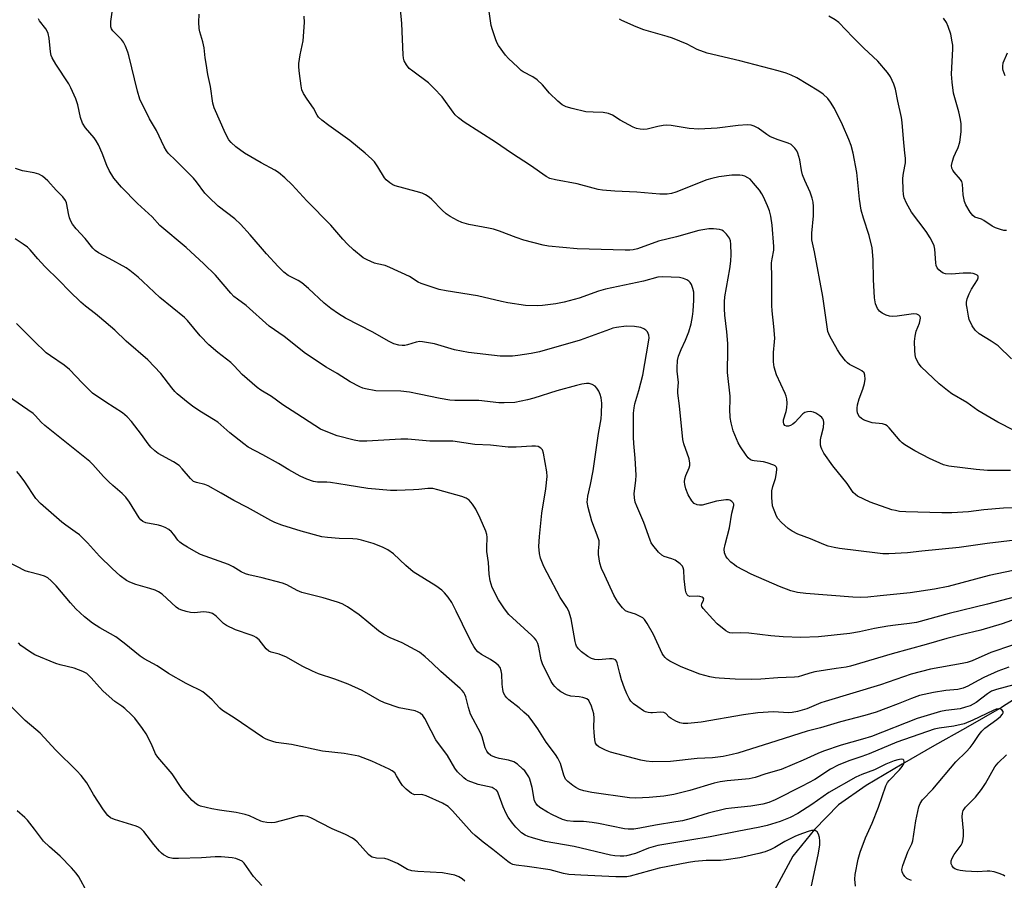
# Model space of a CAD drawing. Units: inches. Extents: x 1189773 to 1195773, y 569457 to 573458.
# Drawn here: x 1192369 to 1192684, y 572768 to 573043 of the extents above; entities that cross this region are included whole.
import ezdxf

# ---------------------------------------------------------------- set-up
doc = ezdxf.new("R2010")
doc.units = ezdxf.units.IN
doc.header["$MEASUREMENT"] = 0
doc.layers.add('HYDRO-Single Line Stream', color=4, linetype='Continuous')
doc.layers.add('Undefined', color=1, linetype='Continuous')

msp = doc.modelspace()

# ---------------------------------------------------------------- linework, layer by layer
at = {"layer": 'HYDRO-Single Line Stream'}
msp.add_lwpolyline([(1192695.52, 572830.74), (1192683.08, 572822.78), (1192671.58, 572816.16), (1192661.67, 572810.62), (1192651.37, 572804.6), (1192639.83, 572797.85), (1192631, 572791.67), (1192623.28, 572783.76), (1192616.36, 572775.25), (1192610.41, 572764.18)], dxfattribs=at)
at = {"layer": 'Undefined'}
for points, elevation in [([(1192416.68, 573000), (1192416.13, 573000.72), (1192415.38, 573001.97), (1192412.89, 573007.19), (1192410.7, 573010.94), (1192407.62, 573017.3), (1192406.87, 573019.85), (1192404.13, 573031.24), (1192403.78, 573032.33), (1192403, 573034.19), (1192402.37, 573035.47), (1192401.74, 573036.33), (1192398.97, 573039.07), (1192398.56, 573039.72), (1192398.34, 573040.41), (1192398.29, 573041.24), (1192398.35, 573042.1), (1192398.86, 573045.83)], 396), ([(1192526.43, 573000), (1192521.3, 573003.52), (1192511.28, 573009.95), (1192509.47, 573011.34), (1192508.45, 573012.29), (1192507.76, 573013.05), (1192504.2, 573017.99), (1192501.63, 573020.82), (1192499.92, 573022.45), (1192494.87, 573026.17), (1192493.72, 573027.1), (1192492.82, 573028.24), (1192492.14, 573029.51), (1192491.91, 573030.33), (1192491.79, 573031.47), (1192491.53, 573036.39), (1192491.38, 573041.43), (1192490.92, 573046.06)], 402), ([(1192617.97, 573000), (1192617.63, 573000.7), (1192616.98, 573001.6), (1192616.27, 573002.37), (1192615.81, 573002.71), (1192614.82, 573003.17), (1192611.36, 573004.36), (1192609, 573005.33), (1192608.01, 573005.92), (1192605.25, 573007.95), (1192604.04, 573008.59), (1192603.09, 573008.9), (1192601.76, 573009.01), (1192598.87, 573008.85), (1192592.12, 573008.03), (1192586.28, 573007.69), (1192583.17, 573007.87), (1192577.42, 573008.88), (1192576.07, 573008.98), (1192574.92, 573008.86), (1192573.2, 573008.55), (1192569.81, 573007.65), (1192568.66, 573007.59), (1192567.51, 573007.65), (1192566.38, 573007.83), (1192565.3, 573008.27), (1192561.15, 573010.56), (1192558.71, 573012.12), (1192557.38, 573012.67), (1192555.69, 573013.03), (1192552.51, 573013.05), (1192550.14, 573013.23), (1192545.84, 573014.25), (1192543.88, 573014.83), (1192542.6, 573015.46), (1192541.26, 573016.57), (1192538.54, 573019.21), (1192536.36, 573021.87), (1192534.62, 573023.41), (1192533.22, 573024.44), (1192530.12, 573025.98), (1192529.47, 573026.47), (1192528.39, 573027.44), (1192525.45, 573030.27), (1192524.47, 573031.34), (1192522.3, 573034.4), (1192521.86, 573035.14), (1192521.42, 573036.19), (1192520.3, 573039.44), (1192519.93, 573040.81), (1192518.97, 573047.48)], 404), ([(1192395.55, 573000), (1192394.34, 573002.68), (1192393.64, 573003.96), (1192392.96, 573004.86), (1192390.18, 573008.13), (1192389.23, 573009.57), (1192388.59, 573011.43), (1192387.79, 573015.45), (1192387.09, 573017.36), (1192385.58, 573020.85), (1192384.92, 573022.15), (1192380.72, 573028.43), (1192379.59, 573030.47), (1192379.29, 573031.27), (1192379.05, 573032.39), (1192378.64, 573036.81), (1192378.33, 573038.22), (1192378, 573038.99), (1192377.57, 573039.72), (1192375.56, 573042.26), (1192375.2, 573042.96)], 394), ([(1192441.06, 573000), (1192438.26, 573001.99), (1192436.81, 573003.36), (1192436.1, 573004.24), (1192435.03, 573006.27), (1192431.31, 573014.49), (1192430.92, 573016.03), (1192430.17, 573021.33), (1192429.37, 573025.12), (1192428.75, 573028.66), (1192428.5, 573030.43), (1192428.17, 573033.68), (1192427.7, 573035.61), (1192426.77, 573038.81), (1192426.55, 573039.88), (1192426.48, 573041.88), (1192426.55, 573044.47)], 398), ([(1192479.64, 573000), (1192474.69, 573004.08), (1192468.04, 573008.86), (1192465.78, 573010.58), (1192464.73, 573011.5), (1192464.26, 573012.11), (1192463.07, 573014.38), (1192461.04, 573017.3), (1192459.92, 573019.06), (1192459.41, 573020.25), (1192459.12, 573021.56), (1192458.61, 573025.5), (1192458.44, 573027.53), (1192458.44, 573028.67), (1192458.82, 573031.38), (1192459.85, 573035.95), (1192460.27, 573041.77), (1192460.12, 573043.78)], 400), ([(1192635.64, 573000), (1192634.99, 573002.42), (1192634.28, 573004.33), (1192632.21, 573009.06), (1192629.64, 573014.3), (1192628.4, 573016.31), (1192627.52, 573017.48), (1192626.04, 573018.86), (1192624.67, 573019.82), (1192617.64, 573024.07), (1192615.87, 573024.95), (1192614.21, 573025.59), (1192611.69, 573026.35), (1192599.38, 573029.53), (1192589, 573031.96), (1192585.83, 573033.16), (1192582.57, 573034.81), (1192577.9, 573036.78), (1192576.2, 573037.33), (1192568.7, 573039.44), (1192566.24, 573040.38), (1192561.74, 573042.42), (1192560.99, 573042.86)], 406), ([(1192652.21, 573000), (1192651.7, 573004.56), (1192651.35, 573009.76), (1192651.14, 573011.43), (1192649.91, 573016.57), (1192649.23, 573020.41), (1192648.64, 573022.03), (1192647.58, 573024.38), (1192646.6, 573025.83), (1192643.49, 573029.44), (1192639.09, 573033.55), (1192635.5, 573037.05), (1192631.08, 573041.73), (1192629.85, 573042.66), (1192627.89, 573043.74)], 408), ([(1192668.38, 573000), (1192669.22, 573001.79), (1192669.75, 573003.52), (1192670.16, 573006.76), (1192670.2, 573009.35), (1192669.99, 573010.74), (1192669.46, 573013.22), (1192667.78, 573019.2), (1192667.3, 573022.66), (1192667.09, 573025.26), (1192667.47, 573033.31), (1192667.48, 573034.5), (1192667.35, 573035.62), (1192666.83, 573038.07), (1192666.05, 573040.49), (1192665.5, 573041.78), (1192664.56, 573043.12)], 410), ([(1192684.2, 573024.73), (1192683.59, 573026.38), (1192683.48, 573026.95), (1192683.46, 573027.77), (1192683.66, 573028.87), (1192684.95, 573032.12)], 412), ([(1192693.41, 572853.15), (1192683.34, 572849.56), (1192676.46, 572847.48), (1192670.17, 572845.99), (1192665.56, 572844.81), (1192658.95, 572842.88), (1192648.15, 572839.89), (1192634.83, 572835.96), (1192633.45, 572835.68), (1192630.19, 572835.24), (1192623.37, 572834.16), (1192621.8, 572833.77), (1192619.41, 572832.95), (1192618.06, 572832.58), (1192616.9, 572832.45), (1192611.53, 572832.27), (1192606.12, 572831.8), (1192603.12, 572831.69), (1192597.93, 572831.85), (1192592.85, 572832.12), (1192591.49, 572832.26), (1192589.87, 572832.58), (1192586.61, 572833.45), (1192580.71, 572835.8), (1192577.09, 572837.6), (1192576.13, 572838.22), (1192575.54, 572838.75), (1192575.01, 572839.35), (1192574.56, 572840.06), (1192571.77, 572846.14), (1192569.77, 572849.67), (1192568.98, 572850.86), (1192568.39, 572851.44), (1192567.39, 572852), (1192566.03, 572852.56), (1192563.63, 572853.35), (1192562.9, 572853.71), (1192561.89, 572854.64), (1192560.29, 572856.64), (1192559.83, 572857.36), (1192559.15, 572858.69), (1192556.21, 572864.92), (1192555.21, 572867.25), (1192554.69, 572868.87), (1192554.21, 572871.73), (1192554.2, 572872.86), (1192554.49, 572875), (1192554.4, 572876.08), (1192553.85, 572877.88), (1192552.12, 572882.38), (1192550.98, 572886.7), (1192550.66, 572888.44), (1192550.67, 572889.26), (1192550.81, 572890.35), (1192551.66, 572894.03), (1192552.5, 572898.45), (1192554.23, 572910.37), (1192555.05, 572915.02), (1192555.21, 572916.78), (1192555.34, 572920.05), (1192555.08, 572921.75), (1192554.76, 572922.85), (1192554.3, 572923.92), (1192553.69, 572924.9), (1192553.14, 572925.53), (1192552.25, 572926.02), (1192551.25, 572926.3), (1192550.41, 572926.33), (1192548.94, 572926.12), (1192547.19, 572925.71), (1192540.9, 572923.99), (1192533.57, 572921.7), (1192531.57, 572921.15), (1192527.51, 572920.3), (1192524.05, 572920.12), (1192522.37, 572920.21), (1192515.95, 572920.91), (1192508.34, 572920.95), (1192506.66, 572921.05), (1192503.57, 572921.52), (1192496.94, 572922.98), (1192493.83, 572923.58), (1192490.99, 572923.87), (1192483.07, 572924.03), (1192479.74, 572924.6), (1192478.93, 572924.83), (1192477.88, 572925.27), (1192474.82, 572926.88), (1192470.63, 572929.51), (1192467.12, 572931.54), (1192460.58, 572935.92), (1192453.77, 572941.35), (1192448.91, 572944.7), (1192441.55, 572951.32), (1192438.77, 572953.34), (1192437.69, 572954.21), (1192436.71, 572955.22), (1192431.74, 572960.97), (1192428.08, 572964.61), (1192422.4, 572969.81), (1192414.04, 572976.89), (1192411.52, 572979.67), (1192406.82, 572983.92), (1192401.7, 572989.16), (1192399.31, 572992.02), (1192397.77, 572994.44), (1192397.02, 572996.02), (1192395.55, 573000)], 394), ([(1192687.5, 572858.11), (1192678.59, 572855.8), (1192666.38, 572852.83), (1192655.91, 572849.97), (1192653.7, 572849.59), (1192649.22, 572849.13), (1192646.74, 572848.8), (1192642.46, 572847.99), (1192637.66, 572846.92), (1192634.55, 572846.38), (1192624.58, 572845.37), (1192618.89, 572845.13), (1192613.23, 572845.34), (1192609.37, 572845.63), (1192602.29, 572846.55), (1192599.69, 572846.65), (1192597.05, 572846.58), (1192596.2, 572846.69), (1192595.67, 572846.88), (1192594.94, 572847.32), (1192592.22, 572849.52), (1192590.79, 572850.96), (1192587.67, 572854.37), (1192587.25, 572855.01), (1192587.14, 572855.45), (1192587.23, 572855.86), (1192587.82, 572857.08), (1192587.86, 572857.46), (1192587.71, 572857.79), (1192587.35, 572858.05), (1192586.62, 572858.3), (1192585.77, 572858.37), (1192583.42, 572858.3), (1192582.93, 572858.43), (1192582.55, 572858.76), (1192582.25, 572859.47), (1192582.08, 572860.31), (1192581.66, 572863.94), (1192581.49, 572866.7), (1192581.32, 572867.47), (1192581.11, 572867.92), (1192580.37, 572868.71), (1192578.71, 572869.83), (1192577.69, 572870.26), (1192575.22, 572871.06), (1192574.47, 572871.43), (1192573.42, 572872.4), (1192571.56, 572874.68), (1192571.09, 572875.41), (1192570.71, 572876.22), (1192568.7, 572881.95), (1192566.47, 572887.11), (1192565.98, 572888.42), (1192565.71, 572889.77), (1192565.64, 572891.14), (1192566.2, 572895.31), (1192566.27, 572897.01), (1192565.98, 572902.46), (1192565.53, 572907.22), (1192565.41, 572909.19), (1192565.37, 572911.74), (1192565.45, 572916.91), (1192565.63, 572918.52), (1192565.89, 572919.85), (1192567.12, 572924.12), (1192568.36, 572929.02), (1192570.23, 572939.56), (1192570.38, 572940.98), (1192570.29, 572941.82), (1192569.9, 572942.86), (1192569.39, 572943.43), (1192568.74, 572943.84), (1192567.76, 572944.24), (1192565.72, 572944.54), (1192563.07, 572944.68), (1192559.94, 572944.27), (1192558.83, 572944.01), (1192557.73, 572943.65), (1192548.42, 572940.22), (1192535.33, 572936.48), (1192532.75, 572935.93), (1192528.45, 572935.27), (1192526.73, 572935.1), (1192524.42, 572935.06), (1192522.78, 572935.14), (1192512.69, 572936.27), (1192508.22, 572937.12), (1192501.77, 572939.04), (1192497.94, 572939.7), (1192497.06, 572939.75), (1192495.96, 572939.6), (1192493.17, 572938.72), (1192492.32, 572938.55), (1192491.48, 572938.52), (1192490.35, 572938.61), (1192488.83, 572939.02), (1192487.06, 572939.86), (1192482.05, 572942.75), (1192473.4, 572947.27), (1192471.08, 572948.63), (1192468.68, 572950.32), (1192466.5, 572952.08), (1192461.49, 572956.71), (1192459.34, 572958.57), (1192458.17, 572959.32), (1192455.07, 572960.93), (1192453.67, 572961.96), (1192451.82, 572963.73), (1192448.04, 572967.83), (1192442.89, 572973.93), (1192439.81, 572977.34), (1192437.94, 572979.01), (1192432.65, 572983.05), (1192429.63, 572985.88), (1192428.38, 572987.24), (1192425.67, 572990.81), (1192424.71, 572991.95), (1192419.1, 572997.7), (1192416.68, 573000)], 396), ([(1192686.85, 572866.53), (1192679.11, 572864.99), (1192666.01, 572861.44), (1192661.69, 572860.57), (1192653.87, 572859.43), (1192644.25, 572858.48), (1192640.35, 572858.01), (1192637.87, 572857.89), (1192635.52, 572858.01), (1192620.55, 572859.16), (1192617.9, 572859.49), (1192615.76, 572860.04), (1192612.12, 572861.43), (1192603, 572865.43), (1192598.39, 572867.85), (1192597.67, 572868.34), (1192596.58, 572869.28), (1192595.37, 572870.5), (1192594.89, 572871.18), (1192594.55, 572872.25), (1192594.46, 572873.38), (1192594.7, 572874.84), (1192596.1, 572880.19), (1192596.87, 572884.87), (1192597.45, 572887.33), (1192597.47, 572887.78), (1192597.34, 572888.18), (1192596.88, 572888.66), (1192596.25, 572889), (1192595.75, 572889.12), (1192594.89, 572889.12), (1192591.96, 572888.7), (1192587.36, 572887.49), (1192586.52, 572887.41), (1192585.74, 572887.56), (1192584.8, 572888.04), (1192584.09, 572888.85), (1192582.95, 572890.79), (1192582.16, 572892.66), (1192581.8, 572894.05), (1192581.78, 572894.94), (1192581.86, 572895.82), (1192582.15, 572896.89), (1192583.21, 572899.36), (1192583.4, 572900.13), (1192583.45, 572900.9), (1192583.17, 572902.22), (1192581.48, 572907.01), (1192581.18, 572908.44), (1192580.13, 572919.23), (1192579.63, 572923.31), (1192579.61, 572924.18), (1192579.8, 572926.63), (1192579.39, 572930.28), (1192579.36, 572931.4), (1192579.53, 572933.66), (1192579.82, 572935.04), (1192580.61, 572937.17), (1192582.03, 572940.21), (1192583.12, 572942.9), (1192583.82, 572945.46), (1192584.31, 572947.77), (1192584.48, 572949.49), (1192584.66, 572952.98), (1192584.71, 572954.71), (1192584.66, 572955.57), (1192584.42, 572956.68), (1192583.94, 572958), (1192583.52, 572958.68), (1192583.13, 572959.03), (1192582.44, 572959.45), (1192581.44, 572959.92), (1192580.08, 572960.26), (1192574.81, 572960.45), (1192573.18, 572960.34), (1192568.65, 572959.1), (1192556.47, 572956.55), (1192554.26, 572955.84), (1192548.07, 572953.59), (1192543.22, 572952.33), (1192540.64, 572951.85), (1192536.32, 572951.31), (1192534.88, 572951.2), (1192530.85, 572951.32), (1192525.23, 572952.13), (1192523.24, 572952.53), (1192515.58, 572954.37), (1192505.52, 572955.93), (1192503.28, 572956.39), (1192497.53, 572958.28), (1192496.56, 572958.75), (1192493.79, 572960.54), (1192487.54, 572963.46), (1192486.01, 572964.05), (1192483.5, 572964.59), (1192482.66, 572964.84), (1192480.23, 572965.86), (1192478.98, 572966.58), (1192475.86, 572969.07), (1192473.95, 572970.93), (1192472.53, 572972.45), (1192468.64, 572976.93), (1192460.97, 572984.8), (1192456.3, 572989.85), (1192454, 572992.12), (1192451.97, 572993.77), (1192450.78, 572994.6), (1192446.42, 572996.92), (1192441.06, 573000)], 398), ([(1192687.48, 572876.3), (1192678.45, 572875.21), (1192669.51, 572873.9), (1192657.6, 572872.77), (1192653.05, 572872.24), (1192647.09, 572871.9), (1192645.17, 572871.92), (1192643.45, 572872.06), (1192631.25, 572873.64), (1192629.55, 572873.92), (1192627.65, 572874.37), (1192626.31, 572874.83), (1192622.02, 572876.66), (1192617.93, 572878.21), (1192616.1, 572879.14), (1192614.89, 572879.95), (1192612.77, 572881.94), (1192611.62, 572883.24), (1192611.18, 572883.99), (1192610.57, 572885.31), (1192610.14, 572886.39), (1192609.91, 572887.24), (1192609.62, 572889.91), (1192609.69, 572892), (1192609.96, 572893.46), (1192610.79, 572896.01), (1192611.06, 572897.13), (1192611.25, 572898.78), (1192611.22, 572899.28), (1192611.07, 572899.71), (1192610.74, 572900.04), (1192610.29, 572900.29), (1192608.11, 572901.04), (1192606.96, 572901.29), (1192604.04, 572901.59), (1192603.48, 572901.71), (1192602.86, 572901.97), (1192602.13, 572902.58), (1192601.41, 572903.48), (1192599.59, 572906.11), (1192598.89, 572907.39), (1192597.29, 572911.22), (1192596.62, 572913.76), (1192596.3, 572915.48), (1192596.17, 572918.14), (1192596.32, 572920.92), (1192596.3, 572922.25), (1192595.45, 572929.86), (1192595.63, 572937.19), (1192595.61, 572939.19), (1192595.31, 572942.84), (1192594.66, 572948.19), (1192594.49, 572950.26), (1192594.52, 572952.49), (1192594.67, 572954.07), (1192596.21, 572963), (1192596.52, 572965.41), (1192596.66, 572967.56), (1192596.57, 572970.85), (1192596.4, 572972.01), (1192596.09, 572972.77), (1192595.13, 572974.11), (1192594.17, 572975.06), (1192593.71, 572975.33), (1192592.92, 572975.57), (1192590.95, 572975.84), (1192589.48, 572975.77), (1192586.27, 572975.29), (1192579.2, 572973.28), (1192573.42, 572971.84), (1192566.66, 572969.44), (1192565.3, 572969.13), (1192564.2, 572968.98), (1192562.77, 572968.96), (1192547.43, 572969.45), (1192542.86, 572969.8), (1192538.25, 572970.31), (1192536.54, 572970.59), (1192530.35, 572972.17), (1192527.9, 572973.02), (1192522.53, 572975.09), (1192520.7, 572975.67), (1192519.06, 572976.06), (1192512.76, 572977.17), (1192510.51, 572977.83), (1192509.16, 572978.42), (1192506.81, 572979.75), (1192505.57, 572980.57), (1192504.25, 572981.77), (1192500.98, 572985.2), (1192500.08, 572985.92), (1192498.88, 572986.68), (1192497.86, 572987.16), (1192495.99, 572987.78), (1192489.27, 572989.56), (1192488.49, 572989.9), (1192487.51, 572990.54), (1192486.37, 572991.45), (1192485.78, 572992.09), (1192483.68, 572995.65), (1192482.58, 572997.21), (1192481.78, 572998.05), (1192479.64, 573000)], 400), ([(1192692.3, 572886.77), (1192683.67, 572886.51), (1192677.44, 572885.93), (1192672.48, 572885.35), (1192667.24, 572884.95), (1192664.01, 572884.98), (1192652.45, 572885.34), (1192650.51, 572885.48), (1192649.17, 572885.7), (1192648.04, 572886.01), (1192641.06, 572888.38), (1192637.07, 572890.34), (1192636.35, 572890.83), (1192635.7, 572891.48), (1192633.72, 572894.35), (1192629.15, 572900), (1192626.32, 572904.08), (1192625.59, 572905.32), (1192625.41, 572905.85), (1192625.26, 572906.66), (1192625.21, 572908.33), (1192625.42, 572909.46), (1192626.21, 572912.29), (1192626.3, 572913.9), (1192626.17, 572914.65), (1192625.95, 572915.1), (1192625.59, 572915.51), (1192624.95, 572916.05), (1192623.74, 572916.84), (1192622.96, 572917.15), (1192621.88, 572917.36), (1192621.05, 572917.31), (1192620.24, 572917.06), (1192619.54, 572916.61), (1192616.96, 572913.88), (1192616.33, 572913.33), (1192615.67, 572912.92), (1192614.98, 572912.67), (1192614.34, 572912.68), (1192613.81, 572912.96), (1192613.48, 572913.49), (1192613.37, 572913.92), (1192613.42, 572914.7), (1192614.22, 572917.43), (1192614.45, 572918.54), (1192614.52, 572920.03), (1192614.42, 572921.49), (1192614.2, 572922.34), (1192613.87, 572923.17), (1192611.11, 572929.14), (1192610.41, 572931.57), (1192610.15, 572933.25), (1192610.18, 572936.22), (1192610.53, 572939.68), (1192610.58, 572940.83), (1192610.31, 572944.62), (1192609.74, 572949.55), (1192609.64, 572951.31), (1192609.66, 572960.15), (1192609.59, 572964.98), (1192609.72, 572966.26), (1192610.26, 572968.94), (1192610.34, 572970.19), (1192609.8, 572976.96), (1192609.28, 572979.86), (1192608.87, 572981.57), (1192608.25, 572983.17), (1192606.97, 572986.05), (1192606.45, 572987.02), (1192605.69, 572988.14), (1192603.84, 572990.36), (1192602.67, 572991.63), (1192602.01, 572992.15), (1192601.06, 572992.62), (1192600.29, 572992.86), (1192599.44, 572992.96), (1192596.85, 572992.91), (1192592.68, 572992.39), (1192590.47, 572991.92), (1192588.82, 572991.47), (1192578.91, 572987.53), (1192577.58, 572987.14), (1192576.15, 572986.93), (1192573.82, 572986.91), (1192566.44, 572987.55), (1192559.5, 572987.86), (1192555.54, 572988.21), (1192554.14, 572988.41), (1192552.48, 572988.79), (1192547.46, 572990.22), (1192540.51, 572991.42), (1192538.65, 572991.9), (1192537.55, 572992.49), (1192532.52, 572996.09), (1192526.43, 573000)], 402), ([(1192685.98, 572898.5), (1192678.6, 572898.56), (1192675.02, 572898.81), (1192666.2, 572899.89), (1192664.54, 572900.36), (1192660.07, 572902.37), (1192655.39, 572904.8), (1192652.19, 572906.73), (1192651.27, 572907.4), (1192650.67, 572907.98), (1192647.11, 572912.16), (1192646.49, 572912.77), (1192646.04, 572913.1), (1192644.99, 572913.43), (1192641.77, 572913.79), (1192639.78, 572914.37), (1192638.97, 572914.72), (1192638.29, 572915.17), (1192637.7, 572915.72), (1192637.23, 572916.41), (1192637.02, 572916.94), (1192636.89, 572917.68), (1192636.89, 572918.43), (1192637.04, 572919.49), (1192637.56, 572921.47), (1192638.72, 572924.5), (1192639.32, 572926.36), (1192639.51, 572927.71), (1192639.42, 572929.04), (1192639.12, 572929.72), (1192638.39, 572930.44), (1192637.72, 572930.87), (1192635.74, 572931.76), (1192634.47, 572932.44), (1192633.8, 572932.96), (1192633.21, 572933.59), (1192631.61, 572935.66), (1192630.63, 572937.1), (1192628.2, 572941.5), (1192627.57, 572943), (1192627.29, 572944.42), (1192626, 572954.22), (1192623.32, 572968.47), (1192622.47, 572972.31), (1192622.42, 572974.38), (1192622.92, 572979.94), (1192622.97, 572982.9), (1192622.88, 572984.32), (1192622.55, 572985.63), (1192621.89, 572987.47), (1192620.16, 572991.23), (1192619.48, 572993.08), (1192619.15, 572994.44), (1192618.63, 572997.82), (1192617.97, 573000)], 404), ([(1192687.12, 572911.3), (1192681.88, 572913.98), (1192675.52, 572917.72), (1192671.99, 572920.27), (1192667.16, 572923.05), (1192665.77, 572924.07), (1192663.11, 572926.29), (1192657.37, 572931.67), (1192656.51, 572932.85), (1192655.72, 572934.43), (1192655.43, 572935.53), (1192655.33, 572936.95), (1192655.27, 572939.8), (1192655.46, 572941.46), (1192655.83, 572943.07), (1192656.82, 572945.63), (1192657.1, 572946.73), (1192657.13, 572947.26), (1192657.04, 572947.74), (1192656.66, 572948.23), (1192656.02, 572948.53), (1192654.9, 572948.62), (1192649.77, 572947.88), (1192648.36, 572947.77), (1192647.26, 572947.83), (1192646.17, 572948.17), (1192644.88, 572948.83), (1192644.11, 572949.46), (1192643.48, 572950.31), (1192642.79, 572951.82), (1192642.5, 572953.79), (1192642.13, 572959.64), (1192642.01, 572965.96), (1192641.72, 572969.74), (1192640.78, 572973.68), (1192638.95, 572979.18), (1192638.25, 572981.82), (1192637.66, 572985.32), (1192636.78, 572993.79), (1192635.64, 573000)], 406), ([(1192686.29, 572934.23), (1192681.98, 572938.4), (1192679.79, 572939.91), (1192675.97, 572942.22), (1192674.69, 572943.41), (1192673.65, 572944.8), (1192672.79, 572946.8), (1192672.51, 572947.89), (1192672.07, 572950.41), (1192671.92, 572951.53), (1192671.91, 572952.37), (1192672.13, 572953.46), (1192672.71, 572955.05), (1192673.48, 572956.49), (1192675.42, 572959.52), (1192675.64, 572960.14), (1192675.58, 572960.7), (1192675.29, 572961.01), (1192674.85, 572961.24), (1192674.07, 572961.47), (1192673.23, 572961.58), (1192670.86, 572961.59), (1192667.09, 572961.31), (1192665.17, 572961.42), (1192664.39, 572961.66), (1192663.66, 572962.12), (1192663, 572962.69), (1192662.48, 572963.35), (1192662.2, 572964.12), (1192662.05, 572964.97), (1192661.75, 572969.33), (1192661.51, 572970.36), (1192661.22, 572971.13), (1192660.23, 572972.96), (1192658.97, 572974.98), (1192654.25, 572981.18), (1192652.65, 572984.04), (1192651.97, 572985.67), (1192651.76, 572986.81), (1192651.6, 572988.26), (1192651.51, 572991.83), (1192651.61, 572993), (1192652.2, 572995.8), (1192652.36, 572996.95), (1192652.38, 572998.35), (1192652.21, 573000)], 408), ([(1192684.64, 572975.29), (1192683.79, 572975.32), (1192682.71, 572975.59), (1192681.11, 572976.15), (1192680.08, 572976.61), (1192677.39, 572978.48), (1192676.64, 572978.91), (1192674.57, 572979.54), (1192673.93, 572980.03), (1192673.08, 572981.18), (1192671.7, 572983.44), (1192671.25, 572984.49), (1192670.85, 572986.7), (1192670.63, 572990.11), (1192670.43, 572990.9), (1192669.98, 572991.57), (1192667.92, 572993.88), (1192667.47, 572994.54), (1192667.16, 572995.24), (1192667.13, 572996.03), (1192667.4, 572997.42), (1192667.85, 572998.84), (1192668.38, 573000)], 410), ([(1192686.57, 572842.7), (1192679.69, 572840.32), (1192673.67, 572837.73), (1192672.12, 572837.19), (1192670.46, 572836.8), (1192660.36, 572835.04), (1192654.2, 572833.47), (1192644.41, 572829.97), (1192626.69, 572824.72), (1192625.34, 572824.22), (1192620.89, 572822.35), (1192617.88, 572821.47), (1192616.18, 572821.19), (1192615.03, 572821.1), (1192610.15, 572821.34), (1192605.18, 572821.08), (1192600.61, 572820.41), (1192587.06, 572818.08), (1192582.75, 572817.66), (1192581.32, 572817.69), (1192580.2, 572817.85), (1192578.93, 572818.37), (1192577.49, 572819.21), (1192576.84, 572819.71), (1192575.71, 572820.87), (1192575.16, 572821.17), (1192574.13, 572821.3), (1192571.51, 572821.05), (1192570.93, 572821.05), (1192570.09, 572821.17), (1192569.31, 572821.41), (1192568.62, 572821.74), (1192566.78, 572822.93), (1192565.43, 572823.98), (1192564.62, 572824.75), (1192564.01, 572825.65), (1192563.25, 572827.12), (1192562.52, 572828.94), (1192561.63, 572831.66), (1192561.05, 572833.63), (1192560.2, 572837.09), (1192559.98, 572837.59), (1192559.69, 572837.96), (1192559.17, 572838.27), (1192558.64, 572838.37), (1192557.78, 572838.36), (1192554.2, 572838.04), (1192553.08, 572838.14), (1192552.03, 572838.41), (1192550.82, 572839.05), (1192548.78, 572840.56), (1192547.81, 572841.52), (1192547.25, 572842.34), (1192546.97, 572843.03), (1192546.76, 572843.87), (1192545.48, 572851.14), (1192544.74, 572853.54), (1192544.1, 572854.75), (1192541.95, 572857.94), (1192537.77, 572865.79), (1192536.74, 572867.87), (1192536.08, 572869.42), (1192535.72, 572870.53), (1192535.38, 572871.97), (1192535.16, 572874.28), (1192535.32, 572877.48), (1192536.16, 572884.89), (1192537.42, 572892.67), (1192537.87, 572896.67), (1192537.74, 572898.11), (1192536.64, 572904.09), (1192536.29, 572905.13), (1192535.8, 572905.69), (1192534.91, 572906.16), (1192534.1, 572906.31), (1192532.93, 572906.31), (1192527.92, 572906.04), (1192525.37, 572906.04), (1192519.73, 572906.63), (1192514.69, 572906.86), (1192507.7, 572907.95), (1192500.27, 572907.88), (1192493.28, 572908.58), (1192491, 572908.58), (1192480.16, 572907.93), (1192477.86, 572907.96), (1192476.12, 572908.26), (1192470.63, 572909.63), (1192467.68, 572910.74), (1192465.35, 572911.78), (1192463.5, 572912.89), (1192457.84, 572916.63), (1192453.35, 572919.48), (1192449.66, 572922.24), (1192446.3, 572924.24), (1192445.12, 572925.08), (1192440.26, 572929.28), (1192437.74, 572932.04), (1192436.72, 572933.02), (1192432.53, 572936.26), (1192429.68, 572938.7), (1192426.83, 572941.63), (1192422.86, 572946.46), (1192421.89, 572947.48), (1192413.98, 572953.87), (1192408.56, 572958.96), (1192407.03, 572960.3), (1192404.37, 572962.5), (1192403.19, 572963.33), (1192397.8, 572966.32), (1192394.43, 572968.1), (1192393.28, 572968.86), (1192392.55, 572969.62), (1192390.07, 572972.71), (1192387.21, 572975.81), (1192386.04, 572977.33), (1192385.49, 572978.27), (1192385.11, 572979.32), (1192384.76, 572980.69), (1192384.3, 572983.58), (1192384.13, 572984.14), (1192383.78, 572984.87), (1192382.99, 572985.98), (1192380.84, 572988.14), (1192378.18, 572991.17), (1192376.49, 572992.66), (1192375.32, 572993.28), (1192373.78, 572993.71), (1192370.04, 572994.39), (1192367.89, 572995.13)], 392), ([(1192685.4, 572835.68), (1192681.88, 572834.34), (1192677.41, 572832.33), (1192675.61, 572831.45), (1192672.29, 572829.55), (1192670.78, 572828.93), (1192669.09, 572828.57), (1192665.31, 572828.15), (1192661.35, 572827.58), (1192656.86, 572826.6), (1192654.28, 572825.69), (1192650.03, 572823.92), (1192646.12, 572822.4), (1192643.04, 572821.3), (1192639.41, 572820.24), (1192631.59, 572818.19), (1192625.24, 572816.3), (1192620.99, 572815.19), (1192611.28, 572812.09), (1192598.73, 572808.19), (1192596.93, 572807.74), (1192594.04, 572807.15), (1192590.68, 572806.68), (1192585.76, 572806.45), (1192577.25, 572805.49), (1192571.49, 572805.44), (1192569.45, 572805.62), (1192567.76, 572805.89), (1192558.08, 572808.44), (1192556.46, 572809.12), (1192554.39, 572810.21), (1192553.74, 572810.73), (1192553.31, 572811.41), (1192553.02, 572812.47), (1192552.82, 572814.77), (1192552.76, 572816.49), (1192552.86, 572819.35), (1192552.75, 572820.73), (1192552.44, 572821.85), (1192551.85, 572823.5), (1192551.51, 572824.3), (1192551.09, 572825.01), (1192550.48, 572825.51), (1192549.18, 572826.01), (1192548.04, 572826.22), (1192545.4, 572826.38), (1192544, 572826.84), (1192542.14, 572827.79), (1192541.27, 572828.5), (1192540.26, 572829.52), (1192539.72, 572830.17), (1192539.14, 572831.13), (1192536.35, 572836.68), (1192535.93, 572838.04), (1192535.19, 572842.09), (1192534.82, 572843.22), (1192534.3, 572844.27), (1192533.76, 572844.95), (1192532.92, 572845.79), (1192525.61, 572852.53), (1192524.18, 572854.33), (1192522.25, 572857.19), (1192520.28, 572861.12), (1192519.89, 572862.16), (1192519.61, 572863.3), (1192519.33, 572865.37), (1192519.05, 572869.12), (1192518.53, 572872.65), (1192518.48, 572873.86), (1192518.6, 572877.23), (1192518.5, 572878.04), (1192518.25, 572879.11), (1192516.44, 572883.34), (1192515.06, 572886.18), (1192514, 572887.8), (1192512.92, 572889.01), (1192511.95, 572889.65), (1192510.59, 572890.21), (1192502.91, 572892.37), (1192501.24, 572892.75), (1192499.66, 572892.78), (1192496.8, 572892.46), (1192495.04, 572892.35), (1192489.73, 572892.17), (1192487.69, 572892.19), (1192480.51, 572892.77), (1192473.84, 572893.9), (1192468.56, 572894.67), (1192467.38, 572894.77), (1192464.4, 572894.83), (1192463.15, 572895.01), (1192460.95, 572895.78), (1192458.82, 572896.74), (1192455.26, 572898.79), (1192451.96, 572900.82), (1192446.88, 572903.5), (1192442.27, 572906.05), (1192440.83, 572907.07), (1192436.39, 572910.54), (1192432.49, 572913.95), (1192431.12, 572914.89), (1192427.3, 572917.2), (1192424.9, 572918.83), (1192423.02, 572920.22), (1192419.57, 572923.02), (1192418.75, 572923.84), (1192417.82, 572924.96), (1192414.33, 572929.55), (1192410.15, 572933.95), (1192403.24, 572939.85), (1192399.57, 572943.35), (1192394.75, 572947.55), (1192393.41, 572948.65), (1192390.19, 572951.05), (1192388.71, 572952.34), (1192385.06, 572955.86), (1192381.8, 572959.3), (1192377.24, 572963.71), (1192374.96, 572966.25), (1192372.54, 572969.1), (1192371.73, 572969.9), (1192370.34, 572970.91), (1192367.71, 572972.64)], 390), ([(1192687.06, 572830.06), (1192681.46, 572828.56), (1192679.89, 572827.99), (1192678.58, 572827.17), (1192674.94, 572824.34), (1192674.03, 572823.79), (1192673.08, 572823.35), (1192671.55, 572822.82), (1192669.81, 572822.39), (1192665.3, 572821.81), (1192663.59, 572821.51), (1192656.12, 572819.28), (1192641.49, 572813.52), (1192638.67, 572812.63), (1192631.77, 572810.75), (1192626.15, 572808.77), (1192624.39, 572808.06), (1192619.66, 572805.88), (1192612.61, 572802.94), (1192607.78, 572801.55), (1192604.32, 572800.39), (1192602.38, 572800.01), (1192595.36, 572799.33), (1192593.09, 572798.99), (1192591.26, 572798.55), (1192583.38, 572796.27), (1192578.27, 572794.98), (1192575.09, 572794.44), (1192570.45, 572793.97), (1192566.15, 572793.79), (1192564.17, 572793.88), (1192552.07, 572795.62), (1192549.52, 572796.15), (1192548.17, 572796.56), (1192546.99, 572797.15), (1192546.03, 572797.81), (1192544.43, 572799.09), (1192543.72, 572799.9), (1192543.19, 572801.16), (1192542.12, 572804.86), (1192541.28, 572806.58), (1192540.47, 572807.75), (1192537.47, 572811.67), (1192534.83, 572815.9), (1192532.67, 572818.98), (1192531.91, 572819.86), (1192530.39, 572821.3), (1192528.83, 572822.66), (1192525.61, 572825.25), (1192524.96, 572825.85), (1192524.43, 572826.51), (1192523.91, 572827.48), (1192523.63, 572828.57), (1192523.47, 572830.24), (1192523.38, 572833.38), (1192523.16, 572834.52), (1192522.76, 572835.59), (1192522.26, 572836.24), (1192521.39, 572836.97), (1192519.69, 572838.09), (1192516.8, 572839.66), (1192515.7, 572840.53), (1192514.98, 572841.32), (1192514.38, 572842.23), (1192513.56, 572843.76), (1192510.72, 572849.41), (1192508.76, 572853.59), (1192507.32, 572856.37), (1192506.17, 572858.06), (1192505.01, 572859.43), (1192504.17, 572860.28), (1192502.24, 572861.64), (1192495, 572866.16), (1192492.65, 572868.13), (1192488.74, 572871.86), (1192486.89, 572873.14), (1192485.13, 572874.03), (1192482.2, 572875.16), (1192478.47, 572876.22), (1192477.05, 572876.54), (1192475.69, 572876.67), (1192471.32, 572876.76), (1192467.57, 572877.1), (1192465.83, 572877.37), (1192459.15, 572879.09), (1192452.97, 572881.02), (1192450.75, 572881.88), (1192449.43, 572882.5), (1192441.99, 572886.72), (1192437.64, 572888.97), (1192433.62, 572891.29), (1192429.43, 572893.59), (1192428.34, 572894.05), (1192425.73, 572894.65), (1192424.77, 572895.03), (1192423.74, 572895.95), (1192421.13, 572899.07), (1192420.12, 572900.11), (1192418.4, 572901.26), (1192413.49, 572904.01), (1192412.39, 572904.87), (1192411.14, 572906.01), (1192410.21, 572907.05), (1192408.08, 572910.04), (1192404.92, 572914.24), (1192403.57, 572915.71), (1192402.02, 572916.93), (1192396.68, 572920.38), (1192392.5, 572923.3), (1192389.28, 572926.46), (1192385.13, 572930.82), (1192383.35, 572932.26), (1192379.02, 572935.16), (1192377.69, 572936.16), (1192373.72, 572939.98), (1192368.17, 572945.49)], 388), ([(1192654.33, 572767.47), (1192653.25, 572767.84), (1192652.78, 572768.12), (1192652.19, 572768.7), (1192651.7, 572769.4), (1192651.33, 572770.14), (1192651.19, 572770.92), (1192651.5, 572772.28), (1192653.14, 572776.66), (1192654.36, 572779.23), (1192654.68, 572780.16), (1192655.66, 572786.5), (1192656.66, 572791.04), (1192657.07, 572792.09), (1192657.83, 572793.26), (1192661.09, 572796.66), (1192668.47, 572805.36), (1192671.8, 572808.63), (1192673.01, 572809.94), (1192674.05, 572811.28), (1192675.92, 572814.14), (1192676.76, 572815.24), (1192677.79, 572816.17), (1192681.62, 572818.93), (1192682.75, 572819.84), (1192683.44, 572820.65), (1192683.61, 572821.09), (1192683.58, 572821.5), (1192683.23, 572822), (1192682.67, 572822.33), (1192682.18, 572822.38), (1192681.4, 572822.24), (1192680.43, 572821.85), (1192673.92, 572818.7), (1192671.14, 572817.59), (1192667.87, 572816.77), (1192663.14, 572816.19), (1192661.53, 572815.86), (1192649.64, 572811.7), (1192640.78, 572807.91), (1192638.44, 572807.06), (1192634.28, 572805.68), (1192630.9, 572804.32), (1192628.43, 572803), (1192623.36, 572799.8), (1192619.3, 572797.58), (1192610.73, 572793.26), (1192608.67, 572792.43), (1192606.74, 572791.88), (1192602.92, 572791.2), (1192596.72, 572790.59), (1192594.97, 572790.34), (1192589.26, 572788.94), (1192583.84, 572787.25), (1192581.11, 572786.56), (1192578.94, 572786.16), (1192572.49, 572785.2), (1192567.48, 572784.15), (1192565.51, 572783.86), (1192563.75, 572783.86), (1192562.58, 572783.98), (1192554.22, 572785.7), (1192552.22, 572786.03), (1192549.41, 572786.31), (1192546.2, 572786.35), (1192544.17, 572786.58), (1192542.77, 572786.99), (1192539.48, 572788.44), (1192537.91, 572789.25), (1192535.51, 572790.79), (1192534.65, 572791.51), (1192534.15, 572792.16), (1192533.78, 572792.9), (1192533.62, 572793.45), (1192533.02, 572797.17), (1192532.3, 572799.85), (1192531.94, 572800.61), (1192531.34, 572801.58), (1192530.66, 572802.49), (1192530.07, 572803.1), (1192528.37, 572804.6), (1192527.21, 572805.36), (1192525.42, 572805.96), (1192522.51, 572806.48), (1192521.1, 572806.85), (1192519.8, 572807.45), (1192518.95, 572808.15), (1192518.48, 572808.85), (1192518, 572809.88), (1192516.99, 572813.41), (1192516.58, 572814.45), (1192513.33, 572820.61), (1192512.65, 572822.78), (1192511.83, 572826.14), (1192511.54, 572826.91), (1192511.15, 572827.58), (1192510.65, 572828.22), (1192510.02, 572828.83), (1192503.81, 572834.26), (1192501.03, 572836.98), (1192498.82, 572838.99), (1192496.98, 572840.49), (1192491.47, 572843.47), (1192487.59, 572845.05), (1192485.57, 572846.11), (1192483.91, 572847.32), (1192477.71, 572852.38), (1192474, 572854.91), (1192472.33, 572855.88), (1192470.76, 572856.47), (1192466.22, 572857.82), (1192459.35, 572859.58), (1192457.91, 572860.21), (1192454.58, 572861.95), (1192453.23, 572862.47), (1192446.75, 572864.19), (1192442.48, 572865.14), (1192441.37, 572865.51), (1192440.04, 572866.15), (1192437.4, 572867.73), (1192435.93, 572868.52), (1192426.97, 572871.73), (1192425.64, 572872.39), (1192422.79, 572874.03), (1192421.25, 572874.94), (1192420.36, 572875.6), (1192419.72, 572876.28), (1192418.5, 572878.03), (1192417.69, 572878.98), (1192416.85, 572879.64), (1192415.67, 572880.34), (1192414.65, 572880.78), (1192413.51, 572881.1), (1192409.49, 572881.82), (1192408.52, 572882.28), (1192407.88, 572882.77), (1192407.34, 572883.41), (1192404.33, 572888.36), (1192403.15, 572889.97), (1192401.96, 572891.17), (1192398.94, 572893.74), (1192397.65, 572894.94), (1192395.98, 572896.66), (1192392.58, 572900.43), (1192391.59, 572901.42), (1192377.18, 572912.91), (1192376.02, 572913.96), (1192374.28, 572915.97), (1192373.45, 572916.73), (1192365.25, 572922.42)], 386), ([(1192636.36, 572765.63), (1192636.21, 572767.92), (1192636.26, 572769.37), (1192637.28, 572774.28), (1192637.92, 572776.51), (1192639.61, 572781.07), (1192641.76, 572785.78), (1192643.78, 572790.9), (1192646.13, 572797.72), (1192646.64, 572798.74), (1192647.15, 572799.44), (1192650.49, 572802.82), (1192651.37, 572803.85), (1192651.83, 572804.8), (1192651.95, 572805.53), (1192651.9, 572805.92), (1192651.66, 572806.16), (1192651, 572806.21), (1192649.91, 572806.03), (1192648.8, 572805.69), (1192646.14, 572804.64), (1192642.48, 572802.89), (1192638.38, 572801.32), (1192636.53, 572800.47), (1192627.86, 572795.59), (1192622.47, 572791.78), (1192618.01, 572788.88), (1192615.52, 572787.56), (1192612.31, 572786.27), (1192608.15, 572785.02), (1192605.86, 572784.48), (1192598.59, 572783.13), (1192589.97, 572781.41), (1192583.48, 572780.39), (1192573.23, 572778.62), (1192570.27, 572777.76), (1192566.01, 572776.08), (1192563.2, 572775.32), (1192562.35, 572775.21), (1192561.19, 572775.22), (1192559.46, 572775.34), (1192558.05, 572775.54), (1192546.47, 572778.36), (1192537.14, 572779.96), (1192533.12, 572781.07), (1192531.78, 572781.51), (1192530.76, 572781.96), (1192529.63, 572782.74), (1192527.83, 572784.48), (1192526.71, 572785.79), (1192525.34, 572787.66), (1192524.67, 572788.9), (1192523.77, 572790.98), (1192522.17, 572795.38), (1192521.91, 572795.88), (1192521.57, 572796.31), (1192520.93, 572796.81), (1192520.19, 572797.17), (1192515.76, 572798.17), (1192512.61, 572799.37), (1192511.87, 572799.76), (1192511.2, 572800.25), (1192509.19, 572802.17), (1192508.34, 572803.36), (1192505.91, 572807.45), (1192502.24, 572812.47), (1192500.72, 572815.29), (1192498.73, 572819.27), (1192498.05, 572820.17), (1192497.25, 572820.94), (1192496.6, 572821.32), (1192495.64, 572821.69), (1192490.48, 572822.69), (1192485.77, 572824.3), (1192484.19, 572825.03), (1192478.66, 572828.17), (1192474.21, 572830.21), (1192469.9, 572831.84), (1192464.69, 572833.58), (1192462.84, 572834.34), (1192459.49, 572835.93), (1192454.53, 572838.83), (1192452.15, 572839.78), (1192449.6, 572840.41), (1192448.82, 572840.75), (1192447.97, 572841.49), (1192445.72, 572844.36), (1192444.75, 572845.19), (1192444.02, 572845.58), (1192443.2, 572845.91), (1192438.15, 572847.64), (1192435.28, 572848.99), (1192434.35, 572849.63), (1192431.97, 572851.97), (1192430.78, 572852.82), (1192429.73, 572853.18), (1192428.05, 572853.37), (1192424.92, 572853.07), (1192423.79, 572853.09), (1192422.37, 572853.43), (1192420.69, 572853.98), (1192419.91, 572854.35), (1192419.2, 572854.85), (1192414.74, 572858.95), (1192413.6, 572859.77), (1192412.53, 572860.24), (1192410.84, 572860.83), (1192406.36, 572862.11), (1192404.43, 572862.85), (1192403.3, 572863.42), (1192401.33, 572864.89), (1192398.72, 572867.23), (1192394.65, 572871.2), (1192390.82, 572875.4), (1192388.26, 572877.92), (1192386.95, 572878.96), (1192383.9, 572881.04), (1192382.61, 572882.02), (1192375.85, 572887.95), (1192374.39, 572889.63), (1192370.83, 572894.94), (1192369.33, 572896.94), (1192368.26, 572898.2)], 384), ([(1192622.32, 572765.77), (1192624.43, 572775.61), (1192624.99, 572778.79), (1192625.03, 572780.13), (1192624.93, 572781.19), (1192624.54, 572782.29), (1192624.11, 572783), (1192623.53, 572783.41), (1192623.09, 572783.48), (1192622.37, 572783.42), (1192621.31, 572783.12), (1192618.24, 572782.07), (1192616.95, 572781.52), (1192613.81, 572779.96), (1192610.58, 572778.03), (1192609.33, 572777.37), (1192607.52, 572776.61), (1192605.5, 572776.07), (1192599.4, 572774.67), (1192595, 572774.02), (1192593.29, 572773.88), (1192588.61, 572773.9), (1192585.05, 572773.54), (1192583.01, 572773.24), (1192573.59, 572771.41), (1192564.34, 572768.88), (1192563.29, 572768.68), (1192559.77, 572768.68), (1192548.55, 572769.16), (1192544.7, 572769.41), (1192543.05, 572769.72), (1192539.92, 572770.59), (1192538.79, 572770.83), (1192531.45, 572771.94), (1192527.91, 572772.36), (1192526.83, 572772.6), (1192525.97, 572773), (1192525.25, 572773.5), (1192520.48, 572777.38), (1192517.32, 572779.74), (1192514.81, 572781.81), (1192513.77, 572782.85), (1192507.6, 572789.7), (1192506.12, 572791.15), (1192504.4, 572792.18), (1192499.12, 572794.57), (1192497.75, 572794.91), (1192495.46, 572794.88), (1192494.97, 572795.02), (1192494.5, 572795.27), (1192492.74, 572796.65), (1192491.53, 572797.84), (1192490.9, 572798.77), (1192489.7, 572800.97), (1192489.07, 572801.83), (1192488.27, 572802.5), (1192487.26, 572803.06), (1192481.72, 572805.56), (1192478.98, 572806.71), (1192477.58, 572807.18), (1192472.94, 572808.03), (1192466.01, 572808.81), (1192456.04, 572810.9), (1192451.17, 572811.61), (1192450.09, 572811.89), (1192448.51, 572812.43), (1192447.75, 572812.76), (1192446.78, 572813.33), (1192437.78, 572819.43), (1192434.03, 572821.78), (1192433.2, 572822.54), (1192430.73, 572825.26), (1192429.04, 572826.74), (1192427.72, 572827.78), (1192426.75, 572828.34), (1192423.66, 572829.78), (1192422.38, 572830.46), (1192416.81, 572833.67), (1192413.1, 572836.08), (1192408.97, 572838.28), (1192407.66, 572839.21), (1192402.54, 572843.36), (1192399.93, 572845.36), (1192394.84, 572848.21), (1192392.5, 572849.7), (1192389.93, 572851.8), (1192387.18, 572854.32), (1192385.38, 572856.26), (1192380.81, 572861.68), (1192379.22, 572863.29), (1192378.15, 572864.19), (1192377.14, 572864.72), (1192375.76, 572865.2), (1192372.02, 572866.12), (1192370.92, 572866.48), (1192365.39, 572869.29)], 382), ([(1192511.47, 572767.21), (1192510.67, 572767.95), (1192509.53, 572768.65), (1192508.26, 572769.14), (1192506.58, 572769.5), (1192504.31, 572769.87), (1192496.51, 572770.3), (1192494.52, 572770.54), (1192493.2, 572770.98), (1192490, 572772.87), (1192487.01, 572774.2), (1192485.87, 572774.44), (1192483.23, 572774.6), (1192481.86, 572774.95), (1192481.38, 572775.22), (1192480.74, 572775.76), (1192477.06, 572779.81), (1192476.31, 572780.48), (1192475.62, 572780.95), (1192473.4, 572782.14), (1192469.1, 572783.95), (1192462.27, 572787.46), (1192461.18, 572787.91), (1192459.78, 572788.14), (1192458.64, 572788.09), (1192457.52, 572787.86), (1192454.76, 572787.04), (1192450.75, 572786.05), (1192449.59, 572785.92), (1192448.17, 572786.01), (1192447.05, 572786.2), (1192446.25, 572786.45), (1192442.67, 572788.09), (1192441.3, 572788.6), (1192438.42, 572789.16), (1192433.07, 572789.97), (1192430.64, 572790.42), (1192426.99, 572791.24), (1192426.2, 572791.53), (1192425.71, 572791.82), (1192424.29, 572793.04), (1192421.93, 572795.71), (1192421.07, 572796.87), (1192417.96, 572801.55), (1192413.31, 572806.87), (1192412.64, 572807.97), (1192411.31, 572811.04), (1192409.57, 572814.4), (1192408.43, 572816.09), (1192405.99, 572819.36), (1192404.98, 572820.44), (1192402.79, 572822.49), (1192401.86, 572823.21), (1192399.56, 572824.73), (1192395.92, 572827.95), (1192394.66, 572829.23), (1192392.03, 572832.26), (1192390.6, 572833.59), (1192389.36, 572834.28), (1192386.64, 572835.32), (1192382.11, 572836.44), (1192380.71, 572836.87), (1192374.02, 572839.65), (1192372.33, 572840.63), (1192369.56, 572842.62), (1192368.75, 572843.43)], 380), ([(1192446.55, 572765.84), (1192443.98, 572768.69), (1192440.92, 572773), (1192440.32, 572773.59), (1192439.6, 572773.99), (1192438.26, 572774.47), (1192437.16, 572774.73), (1192433.61, 572775.07), (1192431.67, 572775.04), (1192427.35, 572774.69), (1192419.93, 572774.47), (1192418.15, 572774.54), (1192416.75, 572774.86), (1192415.17, 572775.67), (1192414.48, 572776.2), (1192413.89, 572776.79), (1192412.05, 572778.92), (1192408.91, 572783.09), (1192407.93, 572784.09), (1192407.19, 572784.49), (1192406.38, 572784.8), (1192399.47, 572786.93), (1192398.22, 572787.49), (1192397.4, 572788.26), (1192395.99, 572790.09), (1192392.79, 572794.98), (1192390.6, 572798.73), (1192388.88, 572801.02), (1192387.5, 572802.52), (1192380.74, 572809.12), (1192375.76, 572814.53), (1192374.39, 572815.77), (1192370.95, 572818.57), (1192364.99, 572824.61)], 378), ([(1192684.14, 572768.87), (1192683.68, 572769.17), (1192682.36, 572769.72), (1192680.72, 572770.2), (1192679.33, 572770.43), (1192678.48, 572770.44), (1192675.37, 572770.21), (1192671.57, 572770.48), (1192669.81, 572770.67), (1192668.96, 572770.88), (1192668.18, 572771.22), (1192667.73, 572771.53), (1192667.29, 572772.11), (1192667.01, 572772.8), (1192666.94, 572773.29), (1192667.01, 572773.79), (1192667.26, 572774.55), (1192667.92, 572775.77), (1192670.17, 572778.78), (1192670.51, 572779.44), (1192670.73, 572780.15), (1192670.91, 572781.59), (1192670.96, 572783.34), (1192670.51, 572787.83), (1192670.64, 572788.98), (1192670.87, 572789.8), (1192671.12, 572790.3), (1192671.61, 572790.95), (1192674.78, 572794.06), (1192676.73, 572796.5), (1192677.99, 572798.43), (1192680.9, 572803.78), (1192682.02, 572805.08), (1192684.66, 572807.6)], 388), ([(1192390.79, 572763.71), (1192388.05, 572768.67), (1192387.22, 572769.8), (1192385.78, 572771.51), (1192382.14, 572775.25), (1192378.72, 572778.18), (1192376.84, 572779.99), (1192376.12, 572780.88), (1192373.96, 572783.88), (1192371.64, 572786.78), (1192370.83, 572787.61), (1192368.39, 572789.73)], 376)]:
    msp.add_lwpolyline(points, dxfattribs=dict(at, elevation=elevation))

doc.saveas('drawing.dxf')
